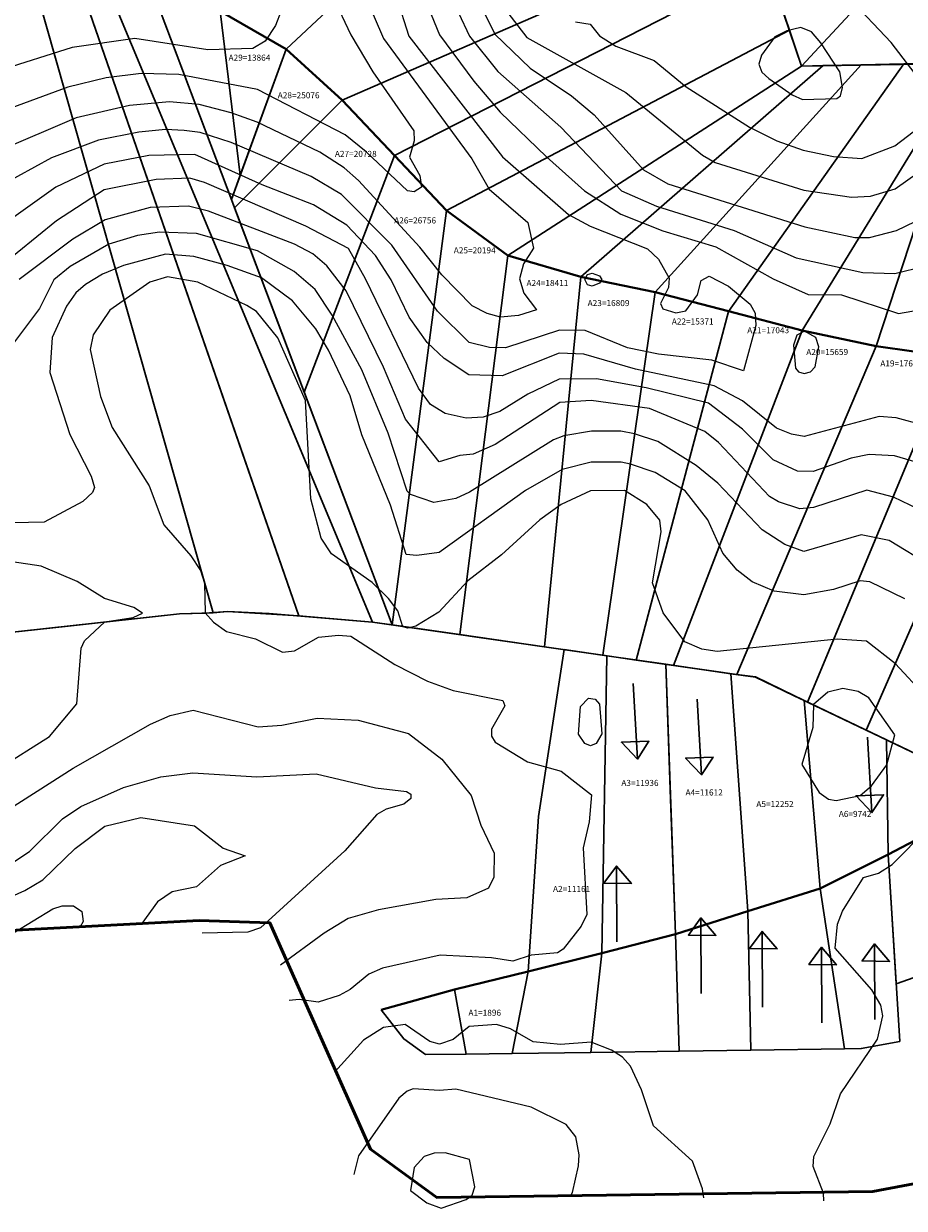
# Model space of a CAD drawing. Units: metres. Extents: x 153756 to 318219, y 93989 to 190466.
# Drawn here: x 154549 to 155129, y 94224 to 95004 of the extents above; entities that cross this region are included whole.
import ezdxf

# ---------------------------------------------------------------- set-up
doc = ezdxf.new("R2010")
doc.units = ezdxf.units.M
for name, color, linetype in [('Boundary', 7, 'Continuous'), ('Contours_5m', 7, 'Continuous'), ('WATER DEVIDER', 7, 'Continuous')]:
    doc.layers.add(name, color=color, linetype=linetype)
doc.layers.add('Final Catchment', color=10, linetype='Continuous', lineweight=30)
doc.layers.add('LAYOUT', color=7, linetype='Continuous', lineweight=40)
doc.styles.get("Standard").update_dxf_attribs({"font": 'simplex.shx'})

msp = doc.modelspace()

# ---------------------------------------------------------------- linework, layer by layer
at = {"layer": 'Boundary', "color": 5, "lineweight": 50, "elevation": 725}
msp.add_lwpolyline([(154516.72, 95659.13), (154626.93, 95621.56), (154769.71, 95631.58), (154872.58, 95662.22), (155124.62, 95675.63), (155390.44, 95600.41), (155449.95, 95486.07), (155376.91, 95283.44), (155310.27, 94836.29), (155300.49, 94767.84), (155278.11, 94611.31), (155255.44, 94452.22), (155235.59, 94450.66), (155213.98, 94255.08), (155108.14, 94235.24), (154821.06, 94231.27), (154777.4, 94263.02), (154710.98, 94412.1), (154664.58, 94413.59), (154444.04, 94402.07)], dxfattribs=at)
msp.add_lwpolyline([(154516.72, 95659.13), (154626.93, 95621.56), (154769.71, 95631.58), (154872.58, 95662.22), (155124.62, 95675.63), (155390.44, 95600.41), (155449.95, 95486.07), (155376.91, 95283.44), (155310.27, 94836.29), (155300.49, 94767.84), (155278.11, 94611.31), (155255.44, 94452.22), (155235.59, 94450.66), (155213.98, 94255.08), (155108.14, 94235.24), (154821.06, 94231.27), (154777.4, 94263.02), (154710.98, 94412.1), (154664.58, 94413.59), (154444.04, 94402.07)], dxfattribs=at)
msp.add_lwpolyline([(154516.72, 95659.13), (154626.93, 95621.56), (154769.71, 95631.58), (154872.58, 95662.22), (155124.62, 95675.63), (155390.44, 95600.41), (155449.95, 95486.07), (155376.91, 95283.44), (155310.27, 94836.29), (155300.49, 94767.84), (155278.11, 94611.31), (155255.44, 94452.22), (155235.59, 94450.66), (155213.98, 94255.08), (155108.14, 94235.24), (154821.06, 94231.27), (154777.4, 94263.02), (154710.98, 94412.1), (154664.58, 94413.59), (154444.04, 94402.07)], dxfattribs=at)
msp.add_lwpolyline([(154516.72, 95659.13), (154626.93, 95621.56), (154769.71, 95631.58), (154872.58, 95662.22), (155124.62, 95675.63), (155390.44, 95600.41), (155449.95, 95486.07), (155376.91, 95283.44), (155310.27, 94836.29), (155300.49, 94767.84), (155278.11, 94611.31), (155255.44, 94452.22), (155235.59, 94450.66), (155213.98, 94255.08), (155108.14, 94235.24), (154821.06, 94231.27), (154777.4, 94263.02), (154710.98, 94412.1), (154664.58, 94413.59), (154444.04, 94402.07)], dxfattribs=at)
at = {"layer": 'Contours_5m', "color": 32, "true_color": 0xcd6928}
for p, q in [((155120.14, 94991.72, 730), (155061.74, 95054.03, 730)), ((154746.87, 95033.79, 695), (154764.43, 94996.79, 695)), ((154790.39, 95034.35, 705), (154802.57, 94995.9, 705)), ((154772.1, 95026.3, 700), (154785.97, 94994.26, 700)), ((154813.37, 95020.02, 710), (154822.87, 94996.68, 710)), ((154718.46, 95012.51, 690), (154714.83, 95002.97, 690)), ((154835.23, 95011.31, 715), (154842.45, 94995.92, 715)), ((154849.82, 95016.23, 720), (154859.25, 94997.16, 720)), ((154866.3, 95013.14, 725), (154880.32, 94995.07, 725)), ((154714.83, 95002.97, 690), (154708, 94992.68, 690)), ((154912.41, 95005.33, 730), (154921.91, 95003.84, 730)), ((154921.91, 95003.84, 730), (154928.11, 94996.13, 730)), ((154622.11, 94994.35, 690), (154580.85, 94988.35, 690)), ((154670.3, 94986.8, 690), (154622.11, 94994.35, 690)), ((154764.43, 94996.79, 695), (154778.78, 94972.44, 695)), ((154785.97, 94994.26, 700), (154844, 94915.11, 700)), ((154802.57, 94995.9, 705), (154864.33, 94916.52, 705)), ((154822.87, 94996.68, 710), (154845.41, 94966.25, 710)), ((154842.45, 94995.92, 715), (154861.1, 94972.66, 715)), ((154859.25, 94997.16, 720), (154882.39, 94974.77, 720)), ((154880.32, 94995.07, 725), (154945.44, 94958.78, 725)), ((154928.11, 94996.13, 730), (154938.86, 94989.3, 730)), ((155043.54, 94995.37, 735), (155034.9, 94983.43, 735)), ((155051.57, 94999.34, 735), (155043.54, 94995.37, 735)), ((155060.81, 95001.52, 735), (155051.57, 94999.34, 735)), ((155067.82, 94998.76, 735), (155060.81, 95001.52, 735)), ((155073.81, 94991.58, 735), (155067.82, 94998.76, 735)), ((154580.85, 94988.35, 690), (154532.14, 94973.11, 690)), ((154699.94, 94987.84, 690), (154670.3, 94986.8, 690)), ((154708, 94992.68, 690), (154699.94, 94987.84, 690)), ((154938.86, 94989.3, 730), (154964.03, 94979.77, 730)), ((155086.32, 94972.31, 735), (155073.81, 94991.58, 735)), ((155144, 94960.76, 730), (155120.14, 94991.72, 730)), ((154964.03, 94979.77, 730), (154985.27, 94962.51, 730)), ((155034.9, 94983.43, 735), (155033.08, 94977.33, 735)), ((154626.31, 94971.21, 695), (154603.28, 94968.39, 695)), ((154651.22, 94970.54, 695), (154626.31, 94971.21, 695)), ((154778.78, 94972.44, 695), (154805.78, 94933.62, 695)), ((154861.1, 94972.66, 715), (154902.65, 94935.98, 715)), ((154882.39, 94974.77, 720), (154909.68, 94956.65, 720)), ((155033.08, 94977.33, 735), (155035.04, 94972.24, 735)), ((155035.04, 94972.24, 735), (155039.69, 94967.96, 735)), ((155088.08, 94962.11, 735), (155086.32, 94972.31, 735)), ((154603.28, 94968.39, 695), (154578, 94962.36, 695)), ((154702.98, 94960.69, 695), (154651.22, 94970.54, 695)), ((154845.41, 94966.25, 710), (154862.83, 94945.83, 710)), ((155039.69, 94967.96, 735), (155055.04, 94957.26, 735)), ((154578, 94962.36, 695), (154540.48, 94948.39, 695)), ((154760.57, 94930.82, 695), (154702.98, 94960.69, 695)), ((154909.68, 94956.65, 720), (154924.64, 94943.97, 720)), ((154945.44, 94958.78, 725), (154995.9, 94917.54, 725)), ((154985.27, 94962.51, 730), (155026.97, 94935.93, 730)), ((155055.04, 94957.26, 735), (155061.89, 94954.22, 735)), ((155084.5, 94954.9, 735), (155086.84, 94956.58, 735)), ((155086.84, 94956.58, 735), (155088.08, 94962.11, 735)), ((154618.6, 94950.14, 700), (154583.46, 94942.11, 700)), ((154644.97, 94952.66, 700), (154618.6, 94950.14, 700)), ((154664.61, 94950.89, 700), (154644.97, 94952.66, 700)), ((154685.52, 94945.32, 700), (154664.61, 94950.89, 700)), ((155061.89, 94954.22, 735), (155084.5, 94954.9, 735)), ((154583.46, 94942.11, 700), (154522.4, 94916.07, 700)), ((154702.78, 94939.17, 700), (154685.52, 94945.32, 700)), ((154862.83, 94945.83, 710), (154893.15, 94916.31, 710)), ((154924.64, 94943.97, 720), (154957.06, 94907.82, 720)), ((154624.85, 94932.66, 705), (154598.35, 94927.42, 705)), ((154642.47, 94934.45, 705), (154624.85, 94932.66, 705)), ((154654.75, 94933.86, 705), (154642.47, 94934.45, 705)), ((154665.1, 94932.54, 705), (154654.75, 94933.86, 705)), ((154685.6, 94925.89, 705), (154665.1, 94932.54, 705)), ((154743.91, 94919.53, 700), (154702.78, 94939.17, 700)), ((154805.78, 94933.62, 695), (154806.04, 94926.88, 695)), ((154902.65, 94935.98, 715), (154942.6, 94894.02, 715)), ((155026.97, 94935.93, 730), (155044.87, 94926.99, 730)), ((155122.51, 94923.63, 730), (155139.33, 94936.37, 730)), ((154598.35, 94927.42, 705), (154567.27, 94915.81, 705)), ((154738.33, 94903.56, 705), (154685.6, 94925.89, 705)), ((154774.41, 94919.74, 695), (154760.57, 94930.82, 695)), ((154806.04, 94926.88, 695), (154802.94, 94916.16, 695)), ((155044.87, 94926.99, 730), (155062.14, 94920.76, 730)), ((154631.36, 94917.29, 710), (154602.02, 94911.58, 710)), ((154661.61, 94917.9, 710), (154631.36, 94917.29, 710)), ((154705.94, 94897.99, 710), (154661.61, 94917.9, 710)), ((154759.96, 94909.2, 700), (154743.91, 94919.53, 700)), ((154801.65, 94893.96, 695), (154774.41, 94919.74, 695)), ((154802.94, 94916.16, 695), (154809.74, 94904.21, 695)), ((154864.33, 94916.52, 705), (154907.79, 94878.38, 705)), ((154893.15, 94916.31, 710), (154918.2, 94894.1, 710)), ((154995.9, 94917.54, 725), (155004.2, 94912.64, 725)), ((155062.14, 94920.76, 730), (155082.29, 94916.58, 730)), ((155082.29, 94916.58, 730), (155100.93, 94915.33, 730)), ((155100.93, 94915.33, 730), (155122.51, 94923.63, 730)), ((154567.27, 94915.81, 705), (154533.67, 94897.24, 705)), ((154602.02, 94911.58, 710), (154570.19, 94896.43, 710)), ((154769.42, 94900.81, 700), (154759.96, 94909.2, 700)), ((154844, 94915.11, 700), (154855.47, 94895.03, 700)), ((155004.2, 94912.64, 725), (155062.6, 94894.41, 725)), ((155122.81, 94895.29, 725), (155147.77, 94913.24, 725)), ((154636.15, 94901.58, 715), (154602.08, 94894.6, 715)), ((154658.4, 94902.31, 715), (154636.15, 94901.58, 715)), ((154668.08, 94899.52, 715), (154658.4, 94902.31, 715)), ((154758.19, 94891.53, 705), (154738.33, 94903.56, 705)), ((154809.87, 94856.96, 700), (154769.42, 94900.81, 700)), ((154809.74, 94904.21, 695), (154810.9, 94896.49, 695)), ((154957.06, 94907.82, 720), (154973.17, 94898.68, 720)), ((154570.19, 94896.43, 710), (154542.42, 94876.69, 710)), ((154602.08, 94894.6, 715), (154570.57, 94874.31, 715)), ((154734.71, 94870.82, 715), (154668.08, 94899.52, 715)), ((154739.88, 94884.74, 710), (154705.94, 94897.99, 710)), ((154806.03, 94893.45, 695), (154801.65, 94893.96, 695)), ((154810.9, 94896.49, 695), (154806.03, 94893.45, 695)), ((154855.47, 94895.03, 700), (154881, 94873.19, 700)), ((154918.2, 94894.1, 710), (154942.16, 94878.69, 710)), ((154942.6, 94894.02, 715), (154965.58, 94883.96, 715)), ((154973.17, 94898.68, 720), (155063.24, 94870.25, 720)), ((155062.6, 94894.41, 725), (155094.11, 94889.78, 725)), ((155106.63, 94890.49, 725), (155122.81, 94895.29, 725)), ((154791.31, 94858.32, 705), (154758.19, 94891.53, 705)), ((155094.11, 94889.78, 725), (155106.63, 94890.49, 725)), ((154632.37, 94883.09, 720), (154602.64, 94874.93, 720)), ((154657.54, 94884.02, 720), (154632.37, 94883.09, 720)), ((154670.7, 94880.55, 720), (154657.54, 94884.02, 720)), ((154727.28, 94858.82, 720), (154670.7, 94880.55, 720)), ((154761.68, 94871.53, 710), (154739.88, 94884.74, 710)), ((154907.79, 94878.38, 705), (154922.06, 94870.68, 705)), ((154942.16, 94878.69, 710), (154969.82, 94867.6, 710)), ((154965.58, 94883.96, 715), (155016.72, 94867.89, 715)), ((154570.57, 94874.31, 715), (154523.38, 94836.01, 715)), ((154602.64, 94874.93, 720), (154581.32, 94862.21, 720)), ((154762.79, 94855.97, 715), (154734.71, 94870.82, 715)), ((154780.73, 94851.41, 710), (154761.68, 94871.53, 710)), ((154881, 94873.19, 700), (154884.66, 94856.34, 700)), ((154922.06, 94870.68, 705), (154959.85, 94855.92, 705)), ((155063.24, 94870.25, 720), (155096.17, 94863.25, 720)), ((155123.62, 94867.9, 720), (155142.26, 94876.89, 720)), ((154581.32, 94862.21, 720), (154546.07, 94835.67, 720)), ((154623.93, 94864.53, 725), (154604.95, 94859.02, 725)), ((154638.47, 94866.89, 725), (154623.93, 94864.53, 725)), ((154662.81, 94866.02, 725), (154638.47, 94866.89, 725)), ((154702.92, 94854.56, 725), (154662.81, 94866.02, 725)), ((154969.82, 94867.6, 710), (155004.82, 94857.17, 710)), ((155016.72, 94867.89, 715), (155057.71, 94849.86, 715)), ((155096.17, 94863.25, 720), (155106.01, 94863.28, 720)), ((155106.01, 94863.28, 720), (155123.62, 94867.9, 720)), ((154604.95, 94859.02, 725), (154579.51, 94844.26, 725)), ((154727.11, 94840.92, 725), (154702.92, 94854.56, 725)), ((154739.38, 94852.57, 720), (154727.28, 94858.82, 720)), ((154774.12, 94836.05, 715), (154762.79, 94855.97, 715)), ((154821.36, 94814.72, 705), (154791.31, 94858.32, 705)), ((154824.27, 94838.74, 700), (154809.87, 94856.96, 700)), ((154884.66, 94856.34, 700), (154878.19, 94846, 700)), ((154959.85, 94855.92, 705), (154966.88, 94849.09, 705)), ((155004.82, 94857.17, 710), (155042.39, 94836.19, 710)), ((154642.35, 94852.22, 730), (154614.75, 94844.96, 730)), ((154642.35, 94852.22, 730), (154614.75, 94844.96, 730)), ((154661, 94850.69, 730), (154642.35, 94852.22, 730)), ((154661, 94850.69, 730), (154642.35, 94852.22, 730)), ((154683.04, 94844.95, 730), (154661, 94850.69, 730)), ((154683.04, 94844.95, 730), (154661, 94850.69, 730)), ((154748.57, 94844.63, 720), (154739.38, 94852.57, 720)), ((154790.92, 94835.42, 710), (154780.73, 94851.41, 710)), ((154878.19, 94846, 700), (154875.38, 94836.17, 700)), ((154966.88, 94849.09, 705), (154974.09, 94836.59, 705)), ((155057.71, 94849.86, 715), (155101.48, 94840.18, 715)), ((154579.51, 94844.26, 725), (154568.93, 94835.4, 725)), ((154600.79, 94839.13, 730), (154589.63, 94832.38, 730)), ((154600.79, 94839.13, 730), (154589.63, 94832.38, 730)), ((154614.75, 94844.96, 730), (154600.79, 94839.13, 730)), ((154614.75, 94844.96, 730), (154600.79, 94839.13, 730)), ((154705.67, 94836.67, 730), (154683.04, 94844.95, 730)), ((154705.67, 94836.67, 730), (154683.04, 94844.95, 730)), ((154740.89, 94829.12, 725), (154727.11, 94840.92, 725)), ((154761.37, 94828.08, 720), (154748.57, 94844.63, 720)), ((154844.37, 94818.42, 700), (154824.27, 94838.74, 700)), ((154918.39, 94835.71, 700), (154920.33, 94838.97, 700)), ((154920.33, 94838.97, 700), (154923.25, 94839.79, 700)), ((154923.25, 94839.79, 700), (154928.17, 94838.07, 700)), ((155101.48, 94840.18, 715), (155122.55, 94839.62, 715)), ((155122.55, 94839.62, 715), (155142.24, 94844.43, 715)), ((154568.93, 94835.4, 725), (154559.43, 94816.49, 725)), ((154589.63, 94832.38, 730), (154583.36, 94826.98, 730)), ((154589.63, 94832.38, 730), (154583.36, 94826.98, 730)), ((154632.04, 94833.79, 735), (154605.7, 94815.43, 735)), ((154643.71, 94837.48, 735), (154632.04, 94833.79, 735)), ((154663.55, 94833.86, 735), (154643.71, 94837.48, 735)), ((154696.02, 94818.61, 735), (154663.55, 94833.86, 735)), ((154725.99, 94821.6, 730), (154705.67, 94836.67, 730)), ((154725.99, 94821.6, 730), (154705.67, 94836.67, 730)), ((154809, 94764.05, 715), (154774.12, 94836.05, 715)), ((154802.71, 94810.91, 710), (154790.92, 94835.42, 710)), ((154875.38, 94836.17, 700), (154878.31, 94826.66, 700)), ((154920.33, 94832.19, 700), (154918.39, 94835.71, 700)), ((154923.25, 94831.23, 700), (154920.33, 94832.19, 700)), ((154928.17, 94833.21, 700), (154923.25, 94831.23, 700)), ((154928.17, 94838.07, 700), (154929.6, 94835.71, 700)), ((154929.6, 94835.71, 700), (154928.17, 94833.21, 700)), ((154973.55, 94830.49, 705), (154968.35, 94819.76, 705)), ((154974.09, 94836.59, 705), (154973.55, 94830.49, 705)), ((154992.67, 94825.64, 705), (154994.99, 94835.09, 705)), ((154994.99, 94835.09, 705), (155000.28, 94837.8, 705)), ((155000.28, 94837.8, 705), (155013.01, 94831.2, 705)), ((155013.01, 94831.2, 705), (155027.35, 94819.47, 705)), ((155042.39, 94836.19, 710), (155065.64, 94825.73, 710)), ((154583.36, 94826.98, 730), (154577.09, 94818.12, 730)), ((154583.36, 94826.98, 730), (154577.09, 94818.12, 730)), ((154752.08, 94812.07, 725), (154740.89, 94829.12, 725)), ((154785.88, 94777.93, 720), (154761.37, 94828.08, 720)), ((154878.31, 94826.66, 700), (154886.7, 94815.72, 700)), ((154985.07, 94814.92, 705), (154992.67, 94825.64, 705)), ((155065.64, 94825.73, 710), (155087.52, 94825.66, 710)), ((155087.52, 94825.66, 710), (155124.94, 94813.23, 710)), ((155124.94, 94813.23, 710), (155177.01, 94822.56, 710)), ((154559.43, 94816.49, 725), (154534.34, 94783.2, 725)), ((154577.09, 94818.12, 730), (154567.71, 94797.48, 730)), ((154577.09, 94818.12, 730), (154567.71, 94797.48, 730)), ((154605.7, 94815.43, 735), (154594.75, 94799.22, 735)), ((154702.34, 94814.49, 735), (154696.02, 94818.61, 735)), ((154741.27, 94803.1, 730), (154725.99, 94821.6, 730)), ((154741.27, 94803.1, 730), (154725.99, 94821.6, 730)), ((154842.42, 94794.13, 705), (154821.36, 94814.72, 705)), ((154854.06, 94813.19, 700), (154844.37, 94818.42, 700)), ((154886.7, 94815.72, 700), (154874.87, 94811.91, 700)), ((154968.35, 94819.76, 705), (154969.87, 94816.31, 705)), ((154969.87, 94816.31, 705), (154978.48, 94813.72, 705)), ((154978.48, 94813.72, 705), (154985.07, 94814.92, 705)), ((155027.35, 94819.47, 705), (155030.58, 94813.57, 705)), ((154716.33, 94797.22, 735), (154702.34, 94814.49, 735)), ((154771.7, 94776.26, 725), (154752.08, 94812.07, 725)), ((154814.73, 94794.17, 710), (154802.71, 94810.91, 710)), ((154862.88, 94810.87, 700), (154854.06, 94813.19, 700)), ((154874.87, 94811.91, 700), (154862.88, 94810.87, 700)), ((155030.58, 94813.57, 705), (155031.08, 94805.31, 705)), ((154594.75, 94799.22, 735), (154592.7, 94789.64, 735)), ((154749.78, 94789.04, 730), (154741.27, 94803.1, 730)), ((154749.78, 94789.04, 730), (154741.27, 94803.1, 730)), ((154901.78, 94802.38, 705), (154866.3, 94790.63, 705)), ((154918.6, 94802.06, 705), (154901.78, 94802.38, 705)), ((154946.61, 94790.63, 705), (154918.6, 94802.06, 705)), ((155031.08, 94805.31, 705), (155022.95, 94775.48, 705)), ((155063.12, 94801.66, 710), (155058.1, 94798.96, 710)), ((155070.66, 94797.38, 710), (155063.12, 94801.66, 710)), ((154567.71, 94797.48, 730), (154566.23, 94774.34, 730)), ((154567.71, 94797.48, 730), (154566.23, 94774.34, 730)), ((154734.49, 94755.97, 735), (154716.33, 94797.22, 735)), ((154825.86, 94783.58, 710), (154814.73, 94794.17, 710)), ((154855.63, 94790.85, 705), (154842.42, 94794.13, 705)), ((155058.1, 94798.96, 710), (155055.91, 94792.48, 710)), ((155055.91, 94792.48, 710), (155057.27, 94777.18, 710)), ((155070.04, 94778.13, 710), (155072.55, 94791.33, 710)), ((155072.55, 94791.33, 710), (155070.66, 94797.38, 710)), ((154592.7, 94789.64, 735), (154599.48, 94758.58, 735)), ((154764.02, 94758.98, 730), (154749.78, 94789.04, 730)), ((154764.02, 94758.98, 730), (154749.78, 94789.04, 730)), ((154842.15, 94772.93, 710), (154825.86, 94783.58, 710)), ((154866.3, 94790.63, 705), (154855.63, 94790.85, 705)), ((154901.61, 94787.07, 710), (154863.96, 94772.32, 710)), ((154917.92, 94786.47, 710), (154901.61, 94787.07, 710)), ((154951.9, 94776.65, 710), (154917.92, 94786.47, 710)), ((154967, 94786.57, 705), (154946.61, 94790.63, 705)), ((155002.1, 94782.47, 705), (154967, 94786.57, 705)), ((154788.92, 94734.51, 725), (154771.7, 94776.26, 725)), ((154800.32, 94743.64, 720), (154785.88, 94777.93, 720)), ((155003.57, 94765.64, 710), (154951.9, 94776.65, 710)), ((155022.95, 94775.48, 705), (155002.1, 94782.47, 705)), ((155057.27, 94777.18, 710), (155059.23, 94774.79, 710)), ((155067.07, 94774.92, 710), (155070.04, 94778.13, 710)), ((154566.23, 94774.34, 730), (154579.4, 94733.55, 730)), ((154566.23, 94774.34, 730), (154579.4, 94733.55, 730)), ((154863.96, 94772.32, 710), (154842.15, 94772.93, 710)), ((154901.53, 94770.11, 715), (154880.9, 94760.05, 715)), ((154926.14, 94770.25, 715), (154901.53, 94770.11, 715)), ((154958.82, 94764.4, 715), (154926.14, 94770.25, 715)), ((155059.23, 94774.79, 710), (155062.86, 94773.81, 710)), ((155062.86, 94773.81, 710), (155067.07, 94774.92, 710)), ((154816.8, 94753.28, 715), (154809, 94764.05, 715)), ((154999.89, 94754.26, 715), (154958.82, 94764.4, 715)), ((155022.23, 94755.78, 710), (155003.57, 94765.64, 710)), ((154599.48, 94758.58, 735), (154607.33, 94738.3, 735)), ((154738.16, 94691.14, 735), (154734.49, 94755.97, 735)), ((154771.57, 94733.32, 730), (154764.02, 94758.98, 730)), ((154771.57, 94733.32, 730), (154764.02, 94758.98, 730)), ((154826.61, 94747.32, 715), (154816.8, 94753.28, 715)), ((154902.07, 94754.63, 720), (154859.5, 94726.92, 720)), ((154880.9, 94760.05, 715), (154862.54, 94748.68, 715)), ((154922.56, 94755.98, 720), (154902.07, 94754.63, 720)), ((154961.05, 94750.71, 720), (154922.56, 94755.98, 720)), ((155022.29, 94737.15, 715), (154999.89, 94754.26, 715)), ((155044.68, 94737.87, 710), (155022.23, 94755.78, 710)), ((154840.45, 94744.31, 715), (154826.61, 94747.32, 715)), ((154851.61, 94744.99, 715), (154840.45, 94744.31, 715)), ((154862.54, 94748.68, 715), (154851.61, 94744.99, 715)), ((154997.51, 94735.47, 720), (154961.05, 94750.71, 720)), ((155112.29, 94745.34, 710), (155062.91, 94732.32, 710)), ((155123.48, 94744.52, 710), (155112.29, 94745.34, 710)), ((155141.34, 94739.66, 710), (155123.48, 94744.52, 710)), ((154607.33, 94738.3, 735), (154631.55, 94699.87, 735)), ((154822.48, 94715.61, 720), (154800.32, 94743.64, 720)), ((155042.59, 94716.83, 715), (155022.29, 94737.15, 715)), ((155054.55, 94733.77, 710), (155044.68, 94737.87, 710)), ((154579.4, 94733.55, 730), (154593.52, 94706.17, 730)), ((154579.4, 94733.55, 730), (154593.52, 94706.17, 730)), ((154790.49, 94687.07, 730), (154771.57, 94733.32, 730)), ((154790.49, 94687.07, 730), (154771.57, 94733.32, 730)), ((154801.53, 94696.2, 725), (154788.92, 94734.51, 725)), ((154897.88, 94730.11, 725), (154842.6, 94695.66, 725)), ((154904.55, 94732.81, 725), (154897.88, 94730.11, 725)), ((154922.97, 94735.83, 725), (154904.55, 94732.81, 725)), ((154942.08, 94735.7, 725), (154922.97, 94735.83, 725)), ((154951.23, 94733.96, 725), (154942.08, 94735.7, 725)), ((154966.44, 94729.06, 725), (154951.23, 94733.96, 725)), ((154991.71, 94713.18, 725), (154966.44, 94729.06, 725)), ((155006.57, 94728.22, 720), (154997.51, 94735.47, 720)), ((155062.91, 94732.32, 710), (155054.55, 94733.77, 710)), ((154859.5, 94726.92, 720), (154844.88, 94720.65, 720)), ((155040.1, 94692.71, 720), (155006.57, 94728.22, 720)), ((154836.17, 94719.82, 720), (154822.48, 94715.61, 720)), ((154844.88, 94720.65, 720), (154836.17, 94719.82, 720)), ((154922.69, 94715.29, 730), (154903.56, 94710.49, 730)), ((154922.69, 94715.29, 730), (154903.56, 94710.49, 730)), ((154942.38, 94715.4, 730), (154922.69, 94715.29, 730)), ((154942.38, 94715.4, 730), (154922.69, 94715.29, 730)), ((154948.63, 94713.96, 730), (154942.38, 94715.4, 730)), ((154948.63, 94713.96, 730), (154942.38, 94715.4, 730)), ((154964.79, 94708.65, 730), (154948.63, 94713.96, 730)), ((154964.79, 94708.65, 730), (154948.63, 94713.96, 730)), ((155058.62, 94709.38, 715), (155042.59, 94716.83, 715)), ((155093.76, 94718.08, 715), (155068.94, 94709.17, 715)), ((155105.78, 94720.35, 715), (155093.76, 94718.08, 715)), ((155122.38, 94719.44, 715), (155105.78, 94720.35, 715)), ((155150.95, 94711.2, 715), (155122.38, 94719.44, 715)), ((154593.52, 94706.17, 730), (154595.68, 94698.76, 730)), ((154593.52, 94706.17, 730), (154595.68, 94698.76, 730)), ((154903.56, 94710.49, 730), (154879.31, 94696.74, 730)), ((154903.56, 94710.49, 730), (154879.31, 94696.74, 730)), ((154984.62, 94696.57, 730), (154964.79, 94708.65, 730)), ((154984.62, 94696.57, 730), (154964.79, 94708.65, 730)), ((155006.06, 94701.47, 725), (154991.71, 94713.18, 725)), ((155068.94, 94709.17, 715), (155058.62, 94709.38, 715)), ((154595.68, 94698.76, 730), (154594.3, 94695.37, 730)), ((154595.68, 94698.76, 730), (154594.3, 94695.37, 730)), ((154631.55, 94699.87, 735), (154641.22, 94674.17, 735)), ((155035.15, 94670.82, 725), (155006.06, 94701.47, 725)), ((154594.3, 94695.37, 730), (154587.93, 94689.57, 730)), ((154594.3, 94695.37, 730), (154587.93, 94689.57, 730)), ((154744.89, 94665.31, 735), (154738.16, 94691.14, 735)), ((154803.62, 94694.02, 725), (154801.53, 94696.2, 725)), ((154819.11, 94688.86, 725), (154803.62, 94694.02, 725)), ((154833.45, 94691.36, 725), (154819.11, 94688.86, 725)), ((154879.31, 94696.74, 730), (154822.47, 94655.94, 730)), ((154879.31, 94696.74, 730), (154822.47, 94655.94, 730)), ((154842.6, 94695.66, 725), (154833.45, 94691.36, 725)), ((154922.19, 94696.43, 735), (154902.82, 94687.59, 735)), ((154944.66, 94696.8, 735), (154922.19, 94696.43, 735)), ((154959.3, 94687.48, 735), (154944.66, 94696.8, 735)), ((154999.42, 94677.34, 730), (154984.62, 94696.57, 730)), ((154999.42, 94677.34, 730), (154984.62, 94696.57, 730)), ((155045.97, 94689.22, 720), (155040.1, 94692.71, 720)), ((155104.27, 94696.88, 720), (155069.09, 94685.43, 720)), ((155121.63, 94692.31, 720), (155104.27, 94696.88, 720)), ((155143.73, 94681.79, 720), (155121.63, 94692.31, 720)), ((154587.93, 94689.57, 730), (154562.51, 94675.89, 730)), ((154587.93, 94689.57, 730), (154562.51, 94675.89, 730)), ((154800.82, 94654.69, 730), (154790.49, 94687.07, 730)), ((154800.82, 94654.69, 730), (154790.49, 94687.07, 730)), ((154902.82, 94687.59, 735), (154888.75, 94677.36, 735)), ((154967.92, 94677.25, 735), (154959.3, 94687.48, 735)), ((155060.14, 94684.6, 720), (155045.97, 94689.22, 720)), ((155069.09, 94685.43, 720), (155060.14, 94684.6, 720)), ((154562.51, 94675.89, 730), (154523.6, 94675.12, 730)), ((154562.51, 94675.89, 730), (154523.6, 94675.12, 730)), ((154888.75, 94677.36, 735), (154863.5, 94654.35, 735)), ((154968.68, 94669.55, 735), (154967.92, 94677.25, 735)), ((155009.25, 94655.42, 730), (154999.42, 94677.34, 730)), ((155009.25, 94655.42, 730), (154999.42, 94677.34, 730)), ((154641.22, 94674.17, 735), (154659.11, 94653.75, 735)), ((154962.93, 94635.88, 735), (154968.68, 94669.55, 735)), ((155050.14, 94661.14, 725), (155035.15, 94670.82, 725)), ((155100.36, 94667.49, 725), (155062.65, 94656.58, 725)), ((155118.8, 94663.7, 725), (155100.36, 94667.49, 725)), ((154751.56, 94655.08, 735), (154744.89, 94665.31, 735)), ((155062.65, 94656.58, 725), (155050.14, 94661.14, 725)), ((155148.51, 94645.78, 725), (155118.8, 94663.7, 725)), ((154659.11, 94653.75, 735), (154665.31, 94643.96, 735)), ((154778.45, 94636.09, 735), (154751.56, 94655.08, 735)), ((154807.88, 94653.85, 730), (154800.82, 94654.69, 730)), ((154807.88, 94653.85, 730), (154800.82, 94654.69, 730)), ((154822.47, 94655.94, 730), (154807.88, 94653.85, 730)), ((154822.47, 94655.94, 730), (154807.88, 94653.85, 730)), ((154863.5, 94654.35, 735), (154841.41, 94637.19, 735)), ((155018.87, 94644.17, 730), (155009.25, 94655.42, 730)), ((155018.87, 94644.17, 730), (155009.25, 94655.42, 730)), ((154560.54, 94646.84, 735), (154541.47, 94649.77, 735)), ((154584.2, 94636.9, 735), (154560.54, 94646.84, 735)), ((154665.31, 94643.96, 735), (154668.03, 94635.7, 735)), ((155028.68, 94636.61, 730), (155018.87, 94644.17, 730)), ((155028.68, 94636.61, 730), (155018.87, 94644.17, 730)), ((154602.21, 94625.67, 735), (154584.2, 94636.9, 735)), ((154668.03, 94635.7, 735), (154668.5, 94616.1, 735)), ((154789.14, 94625.72, 735), (154778.45, 94636.09, 735)), ((154841.41, 94637.19, 735), (154822.29, 94616.69, 735)), ((154970.11, 94616.27, 735), (154962.93, 94635.88, 735)), ((155043.19, 94630.54, 730), (155028.68, 94636.61, 730)), ((155043.19, 94630.54, 730), (155028.68, 94636.61, 730)), ((155099.69, 94637.15, 730), (155082.12, 94631.57, 730)), ((155099.69, 94637.15, 730), (155082.12, 94631.57, 730)), ((155106.04, 94636.68, 730), (155099.69, 94637.15, 730)), ((155106.04, 94636.68, 730), (155099.69, 94637.15, 730)), ((155129.18, 94625.39, 730), (155106.04, 94636.68, 730)), ((155129.18, 94625.39, 730), (155106.04, 94636.68, 730)), ((155062.66, 94627.99, 730), (155043.19, 94630.54, 730)), ((155062.66, 94627.99, 730), (155043.19, 94630.54, 730)), ((155082.12, 94631.57, 730), (155062.66, 94627.99, 730)), ((155082.12, 94631.57, 730), (155062.66, 94627.99, 730)), ((154621.51, 94619.75, 735), (154602.21, 94625.67, 735)), ((154627.21, 94616.03, 735), (154621.51, 94619.75, 735)), ((154795.32, 94617.56, 735), (154789.14, 94625.72, 735)), ((154602.51, 94610.2, 735), (154621.16, 94613.07, 735)), ((154621.16, 94613.07, 735), (154627.21, 94616.03, 735)), ((154668.5, 94616.1, 735), (154673.86, 94610.12, 735)), ((154798.66, 94606.85, 735), (154795.32, 94617.56, 735)), ((154822.29, 94616.69, 735), (154807.14, 94607.41, 735)), ((154984.38, 94597.03, 735), (154970.11, 94616.27, 735)), ((154588.95, 94597.81, 735), (154602.51, 94610.2, 735)), ((154673.86, 94610.12, 735), (154682.54, 94603.97, 735)), ((154802.02, 94605.99, 735), (154798.66, 94606.85, 735)), ((154807.14, 94607.41, 735), (154802.02, 94605.99, 735)), ((154586.84, 94592.87, 735), (154588.95, 94597.81, 735)), ((154682.54, 94603.97, 735), (154701.72, 94599.14, 735)), ((154701.72, 94599.14, 735), (154719.48, 94590.24, 735)), ((154727.35, 94591.11, 735), (154743.07, 94600.11, 735)), ((154743.07, 94600.11, 735), (154756.17, 94601.55, 735)), ((154756.17, 94601.55, 735), (154764.48, 94600.73, 735)), ((154764.48, 94600.73, 735), (154793.31, 94582.05, 735)), ((154995.58, 94592.35, 735), (154984.38, 94597.03, 735)), ((155084.68, 94598.83, 735), (155005.61, 94590.8, 735)), ((155103.85, 94597.5, 735), (155084.68, 94598.83, 735)), ((155123.15, 94582.62, 735), (155103.85, 94597.5, 735)), ((154583.93, 94556.36, 735), (154586.84, 94592.87, 735)), ((154719.48, 94590.24, 735), (154727.35, 94591.11, 735)), ((155005.61, 94590.8, 735), (154995.58, 94592.35, 735)), ((154793.31, 94582.05, 735), (154814.78, 94571.16, 735)), ((155142.58, 94561.42, 735), (155123.15, 94582.62, 735)), ((154814.78, 94571.16, 735), (154831.78, 94564.98, 735)), ((155088.38, 94566.29, 740), (155078.47, 94563.87, 740)), ((155098.38, 94564.43, 740), (155088.38, 94566.29, 740)), ((154831.78, 94564.98, 735), (154864.49, 94558.35, 735)), ((154864.49, 94558.35, 735), (154865.73, 94555.03, 735)), ((154915.59, 94554.55, 735), (154920.86, 94560.09, 735)), ((154920.86, 94560.09, 735), (154925.2, 94559.43, 735)), ((154925.2, 94559.43, 735), (154928.16, 94556.07, 735)), ((155078.47, 94563.87, 740), (155069, 94555.74, 740)), ((155105.51, 94560.28, 740), (155098.38, 94564.43, 740)), ((155122.5, 94535.9, 740), (155105.51, 94560.28, 740)), ((154566.06, 94534.8, 735), (154583.93, 94556.36, 735)), ((154645.46, 94548.66, 730), (154660.64, 94552.14, 730)), ((154645.46, 94548.66, 730), (154660.64, 94552.14, 730)), ((154660.64, 94552.14, 730), (154703.33, 94541.05, 730)), ((154660.64, 94552.14, 730), (154703.33, 94541.05, 730)), ((154865.73, 94555.03, 735), (154856.97, 94539.66, 735)), ((154914.39, 94536.32, 735), (154915.59, 94554.55, 735)), ((154928.16, 94556.07, 735), (154929.58, 94536.49, 735)), ((155069, 94555.74, 740), (155068.71, 94540.6, 740)), ((154581.59, 94513.95, 730), (154632.55, 94542.84, 730)), ((154581.59, 94513.95, 730), (154632.55, 94542.84, 730)), ((154632.55, 94542.84, 730), (154645.46, 94548.66, 730)), ((154632.55, 94542.84, 730), (154645.46, 94548.66, 730)), ((154703.33, 94541.05, 730), (154719.05, 94542.21, 730)), ((154703.33, 94541.05, 730), (154719.05, 94542.21, 730)), ((154719.05, 94542.21, 730), (154742.23, 94546.76, 730)), ((154719.05, 94542.21, 730), (154742.23, 94546.76, 730)), ((154742.23, 94546.76, 730), (154769.19, 94545.58, 730)), ((154742.23, 94546.76, 730), (154769.19, 94545.58, 730)), ((154769.19, 94545.58, 730), (154802.45, 94536.73, 730)), ((154769.19, 94545.58, 730), (154802.45, 94536.73, 730)), ((154525.31, 94509.39, 735), (154566.06, 94534.8, 735)), ((154802.45, 94536.73, 730), (154824.28, 94519.75, 730)), ((154802.45, 94536.73, 730), (154824.28, 94519.75, 730)), ((154856.97, 94539.66, 735), (154856.98, 94534.87, 735)), ((154856.98, 94534.87, 735), (154859.5, 94530.93, 735)), ((154918.41, 94530.2, 735), (154914.39, 94536.32, 735)), ((154929.58, 94536.49, 735), (154925.99, 94530.21, 735)), ((155068.71, 94540.6, 740), (155061.3, 94516.25, 740)), ((155117.44, 94516.08, 740), (155122.5, 94535.9, 740)), ((154859.5, 94530.93, 735), (154880.71, 94518.08, 735)), ((154922.28, 94528.67, 735), (154918.41, 94530.2, 735)), ((154925.99, 94530.21, 735), (154922.28, 94528.67, 735)), ((154824.28, 94519.75, 730), (154843.53, 94495.9, 730)), ((154824.28, 94519.75, 730), (154843.53, 94495.9, 730)), ((154522.54, 94476.16, 730), (154581.59, 94513.95, 730)), ((154522.54, 94476.16, 730), (154581.59, 94513.95, 730)), ((154639.21, 94508.29, 725), (154660.29, 94510.78, 725)), ((154660.29, 94510.78, 725), (154702.48, 94508.24, 725)), ((154880.71, 94518.08, 735), (154902.8, 94511.99, 735)), ((154902.8, 94511.99, 735), (154922.95, 94496.34, 735)), ((155061.3, 94516.25, 740), (155072.79, 94497.93, 740)), ((155107.31, 94502.3, 740), (155117.44, 94516.08, 740)), ((154614.79, 94501.27, 725), (154639.21, 94508.29, 725)), ((154702.48, 94508.24, 725), (154741.49, 94510.09, 725)), ((154741.49, 94510.09, 725), (154780.55, 94500.9, 725)), ((154586.61, 94488.71, 725), (154614.79, 94501.27, 725)), ((154780.55, 94500.9, 725), (154801.11, 94498.56, 725)), ((154801.11, 94498.56, 725), (154803.88, 94496.81, 725)), ((154803.88, 94496.81, 725), (154803.84, 94493.91, 725)), ((154843.53, 94495.9, 730), (154849.95, 94476.46, 730)), ((154843.53, 94495.9, 730), (154849.95, 94476.46, 730)), ((154922.95, 94496.34, 735), (154921.23, 94478.67, 735)), ((155072.79, 94497.93, 740), (155078.97, 94493.44, 740)), ((155083.96, 94492.62, 740), (155099.82, 94495.83, 740)), ((155099.82, 94495.83, 740), (155107.31, 94502.3, 740)), ((154574.45, 94480.54, 725), (154586.61, 94488.71, 725)), ((154799.32, 94490.14, 725), (154787.68, 94486.9, 725)), ((154803.84, 94493.91, 725), (154799.32, 94490.14, 725)), ((155078.97, 94493.44, 740), (155083.96, 94492.62, 740)), ((154552.75, 94459.05, 725), (154574.45, 94480.54, 725)), ((154602.36, 94475.77, 720), (154626.22, 94481.49, 720)), ((154626.22, 94481.49, 720), (154661.36, 94475.88, 720)), ((154781.49, 94483.5, 725), (154760.4, 94459.45, 725)), ((154787.68, 94486.9, 725), (154781.49, 94483.5, 725)), ((154582.89, 94460.9, 720), (154602.36, 94475.77, 720)), ((154661.36, 94475.88, 720), (154680.39, 94461.18, 720)), ((154849.95, 94476.46, 730), (154858.86, 94457.88, 730)), ((154849.95, 94476.46, 730), (154858.86, 94457.88, 730)), ((154921.23, 94478.67, 735), (154917.42, 94461.34, 735)), ((155120.78, 94450.45, 735), (155144.13, 94474.03, 735)), ((154542.58, 94452.13, 725), (154552.75, 94459.05, 725)), ((154561.65, 94440.46, 720), (154582.89, 94460.9, 720)), ((154694.72, 94456.23, 720), (154678.62, 94449.76, 720)), ((154680.39, 94461.18, 720), (154694.72, 94456.23, 720)), ((154760.4, 94459.45, 725), (154704.94, 94408.73, 725)), ((154858.86, 94457.88, 730), (154858.54, 94442.08, 730)), ((154858.86, 94457.88, 730), (154858.54, 94442.08, 730)), ((154917.42, 94461.34, 735), (154919.73, 94417.47, 735)), ((154678.62, 94449.76, 720), (154662.71, 94435.71, 720)), ((155111.85, 94444.73, 735), (155120.78, 94450.45, 735)), ((154549.79, 94433.25, 720), (154561.65, 94440.46, 720)), ((154858.54, 94442.08, 730), (154855.06, 94434.99, 730)), ((154858.54, 94442.08, 730), (154855.06, 94434.99, 730)), ((155088.16, 94419.7, 735), (155102.06, 94442, 735)), ((155102.06, 94442, 735), (155111.85, 94444.73, 735)), ((154529.92, 94424.59, 720), (154549.79, 94433.25, 720)), ((154662.71, 94435.71, 720), (154646.77, 94432.51, 720)), ((154855.06, 94434.99, 730), (154840.7, 94428.62, 730)), ((154855.06, 94434.99, 730), (154840.7, 94428.62, 730)), ((154637.09, 94425.98, 720), (154626.81, 94411.62, 720)), ((154646.77, 94432.51, 720), (154637.09, 94425.98, 720)), ((154820.28, 94427.52, 730), (154782.62, 94420.56, 730)), ((154820.28, 94427.52, 730), (154782.62, 94420.56, 730)), ((154840.7, 94428.62, 730), (154820.28, 94427.52, 730)), ((154840.7, 94428.62, 730), (154820.28, 94427.52, 730)), ((154542.19, 94405.52, 715), (154568.09, 94421.26, 715)), ((154568.09, 94421.26, 715), (154574.42, 94423.26, 715)), ((154574.42, 94423.26, 715), (154581.68, 94423.22, 715)), ((154581.68, 94423.22, 715), (154587.21, 94419.42, 715)), ((154587.21, 94419.42, 715), (154588.18, 94413.01, 715)), ((154782.62, 94420.56, 730), (154762.67, 94414.97, 730)), ((154782.62, 94420.56, 730), (154762.67, 94414.97, 730)), ((154919.73, 94417.47, 735), (154916.08, 94409.76, 735)), ((155084.8, 94411.13, 735), (155088.16, 94419.7, 735)), ((154588.18, 94413.01, 715), (154586.07, 94409.49, 715)), ((154762.67, 94414.97, 730), (154746.91, 94405.35, 730)), ((154762.67, 94414.97, 730), (154746.91, 94405.35, 730)), ((154916.08, 94409.76, 735), (154904.13, 94394.66, 735)), ((155083.24, 94395.43, 735), (155084.8, 94411.13, 735)), ((154696.66, 94405.87, 725), (154666.42, 94405.16, 725)), ((154704.94, 94408.73, 725), (154696.66, 94405.87, 725)), ((154746.91, 94405.35, 730), (154718.02, 94384.09, 730)), ((154746.91, 94405.35, 730), (154718.02, 94384.09, 730)), ((154904.13, 94394.66, 735), (154900.44, 94392.35, 735)), ((155107.45, 94368.05, 735), (155083.24, 94395.43, 735)), ((154823.31, 94390.87, 735), (154785.15, 94382.24, 735)), ((154857.08, 94389.02, 735), (154823.31, 94390.87, 735)), ((154871.02, 94386.74, 735), (154857.08, 94389.02, 735)), ((154883.22, 94390.8, 735), (154871.02, 94386.74, 735)), ((154900.44, 94392.35, 735), (154883.22, 94390.8, 735)), ((154776.34, 94378.22, 735), (154764.03, 94368.18, 735)), ((154785.15, 94382.24, 735), (154776.34, 94378.22, 735)), ((154756.61, 94364.18, 735), (154742.92, 94359.78, 735)), ((154764.03, 94368.18, 735), (154756.61, 94364.18, 735)), ((155113.37, 94357.86, 735), (155107.45, 94368.05, 735)), ((154730.27, 94361.69, 735), (154723.74, 94360.96, 735)), ((154742.92, 94359.78, 735), (154730.27, 94361.69, 735)), ((155114.67, 94350.9, 735), (155113.37, 94357.86, 735)), ((155111.26, 94335.56, 735), (155114.67, 94350.9, 735)), ((154785.96, 94343.1, 740), (154772.8, 94334.75, 740)), ((154800.08, 94345.17, 740), (154785.96, 94343.1, 740)), ((154816.32, 94333.93, 740), (154800.08, 94345.17, 740)), ((154842.3, 94343.82, 740), (154831.89, 94335.18, 740)), ((154860.22, 94345.07, 740), (154842.3, 94343.82, 740)), ((154869.64, 94342.32, 740), (154860.22, 94345.07, 740)), ((154884.49, 94333.8, 740), (154869.64, 94342.32, 740)), ((154772.8, 94334.75, 740), (154753.97, 94314.01, 740)), ((154822.79, 94332.09, 740), (154816.32, 94333.93, 740)), ((154831.89, 94335.18, 740), (154822.79, 94332.09, 740)), ((154902.39, 94331.95, 740), (154884.49, 94333.8, 740)), ((154922.68, 94333.53, 740), (154902.39, 94331.95, 740)), ((154935.99, 94328.13, 740), (154922.68, 94333.53, 740)), ((155086.78, 94299.41, 735), (155111.26, 94335.56, 735)), ((154943.35, 94323.65, 740), (154935.99, 94328.13, 740)), ((154948.49, 94317.72, 740), (154943.35, 94323.65, 740)), ((154955.77, 94302.08, 740), (154948.49, 94317.72, 740)), ((154801.43, 94301.25, 745), (154796.07, 94296.57, 745)), ((154805.49, 94302.68, 745), (154801.43, 94301.25, 745)), ((154822.7, 94301.6, 745), (154805.49, 94302.68, 745)), ((154833.55, 94302.65, 745), (154822.7, 94301.6, 745)), ((154883.11, 94290.6, 745), (154833.55, 94302.65, 745)), ((154963.64, 94278.38, 740), (154955.77, 94302.08, 740)), ((154796.07, 94296.57, 745), (154769.52, 94258.58, 745)), ((155080.02, 94279.7, 735), (155086.78, 94299.41, 735)), ((154906.17, 94279.37, 745), (154883.11, 94290.6, 745)), ((154912.56, 94271.19, 745), (154906.17, 94279.37, 745)), ((154989.29, 94255.22, 740), (154963.64, 94278.38, 740)), ((155069.31, 94258.31, 735), (155080.02, 94279.7, 735)), ((154914.77, 94259.36, 745), (154912.56, 94271.19, 745)), ((154769.52, 94258.58, 745), (154766.28, 94246.37, 745)), ((154812.78, 94258.24, 750), (154806.19, 94251.06, 750)), ((154819.28, 94260.5, 750), (154812.78, 94258.24, 750)), ((154826.57, 94260.61, 750), (154819.28, 94260.5, 750)), ((154842.48, 94256.23, 750), (154826.57, 94260.61, 750)), ((154846.01, 94238.25, 750), (154842.48, 94256.23, 750)), ((154914.39, 94252.08, 745), (154914.77, 94259.36, 745)), ((154996.03, 94236.91, 740), (154989.29, 94255.22, 740)), ((155068.82, 94251.72, 735), (155069.31, 94258.31, 735)), ((154806.19, 94251.06, 750), (154803.67, 94235.89, 750)), ((154910.33, 94234.6, 745), (154914.39, 94252.08, 745)), ((155075.54, 94233.96, 735), (155068.82, 94251.72, 735)), ((154844.3, 94232.78, 750), (154846.01, 94238.25, 750)), ((154803.67, 94235.89, 750), (154814.51, 94227.69, 750)), ((154823.92, 94224.1, 750), (154840.33, 94229.82, 750)), ((154840.33, 94229.82, 750), (154844.3, 94232.78, 750)), ((154909.35, 94232.49, 745), (154910.33, 94234.6, 745)), ((154996.82, 94230.94, 740), (154996.03, 94236.91, 740)), ((155075.76, 94229, 735), (155075.54, 94233.96, 735)), ((154814.51, 94227.69, 750), (154823.92, 94224.1, 750))]:
    msp.add_line(p, q, dxfattribs=at)
at = {"layer": 'Final Catchment', "flags": 128}
for points, elevation in [([(154533.33, 95109.75), (154546.94, 95151.57), (154558.44, 95158.05), (154574.84, 95155.75), (154561.73, 95100.01), (154706.33, 94683.06), (154730.23, 94614.15), (154683.21, 94616.98), (154673.66, 94616.25)], -699), ([(154561.73, 95100.01), (154574.84, 95155.75), (154623.81, 95148.84), (154591.16, 95059.6), (154778.74, 94610.12), (154730.23, 94614.15)], -699), ([(154591.16, 95059.6), (154623.81, 95148.84), (154663.3, 95143.26), (154631.94, 95030.66), (154791.58, 94608.26), (154778.74, 94610.12)], -699), ([(154631.94, 95030.66), (154663.3, 95143.26), (154747.32, 95131.41), (154678.45, 95012.29), (154691.58, 94904.44), (154685.73, 94888.35)], -699), ([(154678.45, 95012.29), (154747.32, 95131.41), (154859.05, 95115.64), (154721.72, 94987.25), (154691.58, 94904.44)], -699), ([(154721.72, 94987.25), (154859.05, 95115.64), (155021.67, 95092.68), (155028.88, 95071.43), (154758.75, 94953.65), (154687.81, 94882.84), (154685.73, 94888.35)], -699), ([(155191.14, 95116.19), (155061.2, 94976.16), (155223.37, 94979.19), (155236.9, 95096.03)], 692), ([(154758.75, 94953.65), (155028.88, 95071.43), (155038.57, 95042.87), (154793.11, 94917.33), (154733.68, 94761.48), (154687.81, 94882.84)], -699), ([(154793.11, 94917.33), (155038.57, 95042.87), (155053.21, 94999.73), (154827.47, 94881.01), (154791.58, 94608.26), (154733.68, 94761.48)], -699), ([(154827.47, 94881.01), (155053.21, 94999.73), (155061.2, 94976.16), (154867.77, 94851.4), (154836.1, 94601.84), (154791.58, 94608.26)], -699), ([(155013.08, 94814.56), (155128.52, 94977.62), (155169.75, 94978.52), (155061.48, 94802.04), (154976.82, 94581.55), (154952.33, 94585.08)], -699), ([(155061.48, 94802.04), (155169.75, 94978.52), (155171.63, 94978.54), (155110.41, 94791.76), (155018.48, 94575.54), (154976.82, 94581.55)], -699), ([(155110.41, 94791.76), (155171.63, 94978.54), (155182.91, 94978.68), (155159.93, 94784.82), (155065.02, 94557.45), (155030.91, 94573.93), (155018.48, 94575.54)], -699), ([(155159.93, 94784.82), (155182.91, 94978.68), (155199.82, 94978.89), (155209.77, 94780.76), (155103.8, 94538.91), (155065.02, 94557.45)], -699), ([(155209.77, 94780.76), (155199.82, 94978.89), (155282.54, 94979.93), (155258.32, 94768.84), (155151.15, 94516.28), (155103.8, 94538.91)], -699), ([(154867.77, 94851.4), (155061.2, 94976.16), (155075.32, 94976.47), (154915.74, 94837.31), (154891.88, 94593.8), (154836.1, 94601.84)], -699), ([(154915.74, 94837.31), (155075.32, 94976.47), (155100.38, 94977.01), (154964.74, 94827.36), (154930.26, 94588.26), (154891.88, 94593.8)], -699), ([(154964.74, 94827.36), (155100.38, 94977.01), (155128.52, 94977.62), (155013.08, 94814.56), (154952.33, 94585.08), (154930.26, 94588.26)], -699), ([(155061.48, 94802.04), (155110.41, 94791.76), (155018.48, 94575.54), (154976.82, 94581.55)], -699), ([(155162.51, 94480.24), (155151.15, 94516.28), (155117.02, 94532.59), (155118.26, 94456.96), (155123.53, 94371.96), (155174.6, 94389.93), (155162.51, 94480.24)], -699), ([(154784.44, 94354.77), (154799.21, 94335.64), (154813.46, 94325.28), (154840.28, 94325.65), (154832.61, 94368.2)], -699)]:
    msp.add_lwpolyline(points, close=True, dxfattribs=dict(at, elevation=elevation))
at = {"layer": 'Final Catchment', "elevation": -699, "flags": 128}
msp.add_lwpolyline([(154474.04, 95105.69), (154514.88, 95133.49), (154546.94, 95151.57), (154533.35, 95109.74), (154673.66, 94616.25), (154651.63, 94615.45), (154578.25, 94607.45), (154509.28, 94599.92), (154509.49, 94704.26), (154511.64, 95113.29), (154474.04, 95105.69)], dxfattribs=at)
at = {"layer": 'Final Catchment', "lineweight": 30, "elevation": -699}
for points in [[(155149.58, 95143.99), (155191.14, 95116.19), (155061.2, 94976.16), (155021.67, 95092.68), (155022.4, 95100.58), (155029.33, 95102.94)], [(154932.92, 94587.88), (154932.92, 94587.88), (154904.83, 94591.93), (154904.83, 94591.93), (154888.08, 94482.05), (154881.18, 94380.04), (154870.63, 94326.07), (154922.41, 94326.79), (154929.69, 94392.18)], [(154974.94, 94493.39), (154971.73, 94582.28), (154932.92, 94587.88), (154929.69, 94392.18), (154922.41, 94326.79), (154980.68, 94327.59), (154978.15, 94404.49)], [(155021.34, 94481.46), (155014.71, 94576.08), (154971.73, 94582.28), (154978.15, 94404.49), (154980.68, 94327.59), (155027.83, 94328.24), (155025.78, 94419.68)], [(155073.45, 94434.76), (155062.88, 94558.47), (155056.3, 94561.61), (155030.91, 94573.75), (155014.71, 94576.08), (155021.34, 94481.46), (155025.78, 94419.68), (155027.83, 94328.24), (155089.56, 94329.1)], [(155118.26, 94456.96), (155117.02, 94532.59), (155062.88, 94558.47), (155062.88, 94558.47), (155073.45, 94434.76), (155089.56, 94329.1), (155100.54, 94329.25), (155125.88, 94334)], [(154881.18, 94380.04), (154881.18, 94380.04), (154832.61, 94368.2), (154832.61, 94368.2), (154840.28, 94325.65), (154870.63, 94326.07)]]:
    msp.add_lwpolyline(points, close=True, dxfattribs=at)
at = {"layer": 'Final Catchment', "lineweight": 30}
for points, elevation in [([(154950.2, 94569.59), (154953.07, 94519.88), (154960.7, 94531.59), (154942.6, 94530.92), (154953.07, 94519.88)], -699), ([(154992.44, 94559.26), (154995.31, 94509.54), (155002.94, 94521.25), (154984.84, 94520.58), (154995.31, 94509.54)], -699), ([(155104.66, 94534.37), (155107.54, 94484.66), (155115.16, 94496.37), (155097.07, 94495.7), (155107.54, 94484.66)], 36), ([(154939.48, 94399.66), (154939.25, 94449.46), (154931.01, 94438.17), (154949.11, 94437.88), (154939.25, 94449.46)], -699), ([(154995.11, 94365.54), (154994.88, 94415.34), (154986.64, 94404.05), (155004.74, 94403.76), (154994.88, 94415.34)], -699), ([(155035.47, 94356.64), (155035.24, 94406.44), (155027, 94395.15), (155045.11, 94394.85), (155035.24, 94406.44)], -699), ([(155074.55, 94346.18), (155074.32, 94395.98), (155066.08, 94384.69), (155084.19, 94384.4), (155074.32, 94395.98)], -699), ([(155109.53, 94348.43), (155109.29, 94398.23), (155101.06, 94386.94), (155119.16, 94386.65), (155109.29, 94398.23)], -699)]:
    msp.add_lwpolyline(points, dxfattribs=dict(at, elevation=elevation))
at = {"layer": 'LAYOUT', "color": 2, "elevation": -699}
for points in [[(155159.93, 94784.82), (155110.41, 94791.76), (155061.48, 94802.04), (155013.11, 94814.7), (154964.74, 94827.36), (154915.74, 94837.31), (154867.77, 94851.4), (154827.47, 94881.01), (154793.11, 94917.33), (154758.75, 94953.65), (154721.72, 94987.25), (154678.45, 95012.29)], [(154784.44, 94354.77), (154832.61, 94368.2), (154881.18, 94380.04), (154929.69, 94392.18), (154978.15, 94404.49), (155025.78, 94419.68), (155073.45, 94434.76), (155118.26, 94456.96), (155162.51, 94480.24)]]:
    msp.add_lwpolyline(points, dxfattribs=at)
at = {"layer": 'WATER DEVIDER', "color": 1, "lineweight": 30, "elevation": -699, "flags": 128}
msp.add_lwpolyline([(155331.48, 94978.61), (155282.54, 94979.93), (155061.2, 94976.16), (155021.74, 95093.49), (154558.43, 95158.05), (154514.88, 95133.49), (154474.04, 95105.69), (154430.29, 95080.26), (154383.78, 95061.91), (154333.89, 95058.58), (154283.9, 95057.67), (154233.9, 95056.75), (154183.92, 95055.48), (154132.71, 95056.6), (154084.06, 95060.18), (154043, 95088.7), (154001.93, 95117.22), (153967.24, 95153.23), (153944.89, 95182.04)], dxfattribs=at)
at = {"layer": 'WATER DEVIDER', "color": 2, "lineweight": 30, "elevation": 31, "flags": 128}
msp.add_lwpolyline([(154087.42, 94783.72), (154232.68, 94687.62), (154305.83, 94641.39), (154509.28, 94599.92), (154651.63, 94615.45), (154668.5, 94615.85), (154683.21, 94616.98), (154710.71, 94615.78), (154778.74, 94610.12), (155030.91, 94573.75), (155184.99, 94500.11)], dxfattribs=at)

# ---------------------------------------------------------------- texts
at = {"layer": 'LAYOUT', "color": 2, "char_height": 4, "attachment_point": 1}
for s, insert in [('{\\fBahnschrift Light|b1|i0|c0|p34;\\C242;\\c2564301;A29=13864}', (154683.87, 94983.71, -743)), ('{\\fBahnschrift Light|b1|i0|c0|p34;\\C242;\\c2564301;A28=25076}', (154716.27, 94958.96, -1434)), ('{\\fBahnschrift Light|b1|i0|c0|p34;\\C242;\\c2564301;A27=20728}', (154753.89, 94920.36, -737)), ('{\\fBahnschrift Light|b1|i0|c0|p34;\\C242;\\c2564301;A26=26756}', (154792.97, 94876.56, -736)), ('{\\fBahnschrift Light|b1|i0|c0|p34;\\C242;\\c2564301;A25=20194}', (154832.19, 94856.87, -1434)), ('{\\fBahnschrift Light|b1|i0|c0|p34;\\C242;\\c2564301;A24=18411}', (154880.08, 94835.35, -1434)), ('{\\fBahnschrift Light|b1|i0|c0|p34;\\C242;\\c2564301;A23=16809}', (154920.33, 94822.14, -1434)), ('{\\fBahnschrift Light|b1|i0|c0|p34;\\C242;\\c2564301;A22=15371}', (154975.75, 94810.02, -1434)), ('{\\fBahnschrift Light|b1|i0|c0|p34;\\C242;\\c2564301;A21=17043}', (155025.46, 94804.26, -728)), ('{\\fBahnschrift Light|b1|i0|c0|p34;\\C242;\\c2564301;A20=15659}', (155064.3, 94789.92, -1434)), ('{\\fBahnschrift Light|b1|i0|c0|p34;\\C242;\\c2564301;A19=17675}', (155113.03, 94782.4, -1434)), ('{\\fBahnschrift Light|b1|i0|c0|p34;\\C242;\\c2564301;A3=11936}', (154942.52, 94506.19, -699)), ('{\\fBahnschrift Light|b1|i0|c0|p34;\\C242;\\c2564301;A4=11612}', (154984.79, 94499.92, -699)), ('{\\fBahnschrift Light|b1|i0|c0|p34;\\C242;\\c2564301;A5=12252}', (155031.43, 94492.29, -699)), ('{\\fBahnschrift Light|b1|i0|c0|p34;\\C242;\\c2564301;A6=9742}', (155085.7, 94485.75, -699)), ('{\\fBahnschrift Light|b1|i0|c0|p34;\\C242;\\c2564301;A2=11161}', (154897.52, 94436.36, -700)), ('{\\fBahnschrift Light|b1|i0|c0|p34;\\C242;\\c2564301;A1=1896}', (154841.84, 94354.88, -695))]:
    msp.add_mtext_dynamic_manual_height_columns(s, width=187.9513, gutter_width=25, heights=[4.08], dxfattribs=dict(at, insert=insert))

doc.saveas('drawing.dxf')
